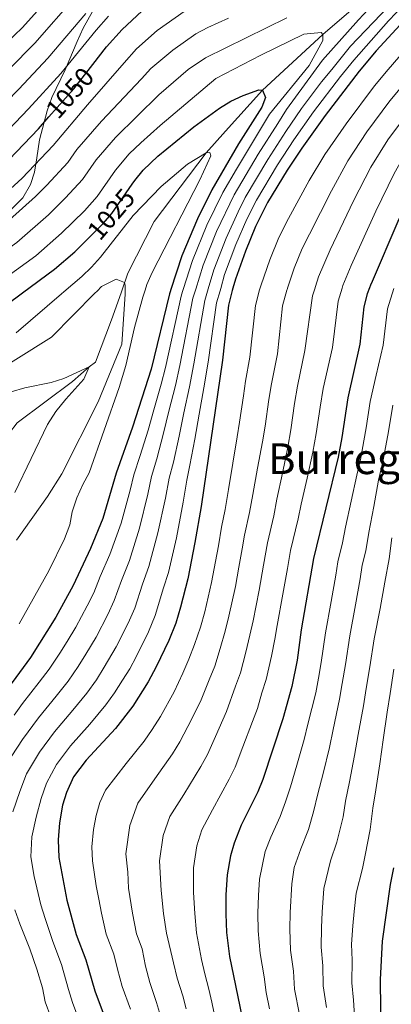
# Model space of a CAD drawing. Units: metres. Extents: x 634059 to 640944, y 4762133 to 4766896.
# Drawn here: x 638000 to 638139, y 4764258 to 4764627 of the extents above; entities that cross this region are included whole.
import ezdxf
from ezdxf.enums import TextEntityAlignment as Align

# ---------------------------------------------------------------- set-up
doc = ezdxf.new("R2010")
doc.units = ezdxf.units.M
doc.header["$MEASUREMENT"] = 0
doc.linetypes.add('DGN Style 3', pattern=[120.28534, 85.9181, -34.36724])
doc.linetypes.add('DGN Style 5', pattern=[60.14267, 25.77543, -34.36724])
for name, color, linetype, lineweight in [('Nivel 11', 7, 'Continuous', 0), ('Nivel 22', 7, 'Continuous', 0), ('Nivel 35', 7, 'Continuous', 0), ('Nivel 4', 7, 'Continuous', 0), ('Nivel 41', 7, 'Continuous', 0), ('Nivel 45', 7, 'Continuous', 0), ('Nivel 5', 7, 'Continuous', 0), ('Nivel 57', 7, 'Continuous', 0)]:
    doc.layers.add(name, color=color, linetype=linetype, lineweight=lineweight)
doc.styles.add('Style-Helvetica-Narrow-Oblique', font='txt')
doc.styles.add('Style-Times New Roman', font='txt')

msp = doc.modelspace()

# ---------------------------------------------------------------- linework, layer by layer
at = {"layer": 'Nivel 11', "color": 142, "linetype": 'DGN Style 3', "lineweight": 13}
for points in [[(638135.36, 4764640.5, 1035), (638113.16, 4764621.28, 1030), (638090.53, 4764600.42, 1025), (638076.76, 4764585.12, 1021.48), (638069.42, 4764577.04, 1020), (638050.06, 4764551.27, 1015.98), (638040.19, 4764531.98, 1015.98), (638037.9, 4764525.37, 1014.84), (638037.62, 4764524.58, 1014.71)], [(638037.62, 4764524.58, 1014.71), (638034.09, 4764514.42, 1012.96), (638028.09, 4764498.61, 1011.45), (638025.66, 4764496.82, 1010), (638019.48, 4764491.36, 1009.5), (638009.1, 4764483.62, 1006.04), (637998.69, 4764475.85, 1005), (637993.04, 4764468.42, 1003.02), (637986.74, 4764458.96, 1002.52), (637977.25, 4764439.55, 1000), (637971.33, 4764433.68, 999.26), (637964.64, 4764426.5, 998.02), (637946.15, 4764403.61, 995), (637936.57, 4764394.94, 993.51), (637915.49, 4764381.29, 991.28), (637908.37, 4764375.92, 990.79), (637897.93, 4764369.07, 990.29), (637886.56, 4764362.26, 989.8)]]:
    msp.add_polyline3d(points, dxfattribs=at)
at = {"layer": 'Nivel 22', "color": 30, "linetype": 'DGN Style 5', "lineweight": 30, "flags": 128}
for points, elevation in [([(638010.62, 4764590.49), (638019.89, 4764601.02), (638027, 4764610.09)], 1050), ([(638025.73, 4764545.34), (638030.93, 4764550.49), (638034.18, 4764554.3), (638041.77, 4764565.25)], 1025)]:
    msp.add_lwpolyline(points, dxfattribs=dict(at, elevation=elevation))
at = {"layer": 'Nivel 35', "color": 92, "linetype": 'DGN Style 3', "lineweight": 0}
msp.add_polyline3d([(637996.07, 4764555.37, 1051.96), (638000.89, 4764560.18, 1053.55), (638003.77, 4764565.07, 1056.06), (638005.22, 4764569.76, 1057.02), (638006.07, 4764575.08, 1057.42), (638007.13, 4764581.88, 1058.58), (638009.94, 4764592.78, 1061.09), (638011.66, 4764597.76, 1061.09), (638016.69, 4764608.06, 1061.09), (638021.19, 4764618.66, 1062.1), (638023.44, 4764623.64, 1063.6), (638028.69, 4764633.1, 1065.62)], dxfattribs=at)
at = {"layer": 'Nivel 4', "color": 30, "linetype": 'Continuous', "lineweight": 30, "flags": 128}
for points, elevation in [([(638227.58, 4764671.48), (638186.73, 4764622.57), (638177.6, 4764610.68), (638155.59, 4764579.97), (638152.96, 4764575.71), (638148.4, 4764566.81), (638141.23, 4764551.3), (638131.55, 4764528.86), (638130.99, 4764527.37), (638130.65, 4764526.47)], 1075), ([(638149.53, 4764632.99), (638133.04, 4764615.25), (638126.68, 4764607.55), (638114.07, 4764590.95), (638105.32, 4764578.79), (638099.79, 4764570.47), (638092.45, 4764558.33), (638087.99, 4764549.39), (638084.14, 4764540.17), (638080.4, 4764529.67), (638079.48, 4764526.26), (638079.26, 4764525.43)], 1050), ([(638027, 4764610.09), (638032.23, 4764616.75), (638038.01, 4764623.2), (638045.34, 4764630.01)], 1050), ([(638041.77, 4764565.25), (638042.76, 4764566.67), (638045.91, 4764570.54), (638051.34, 4764575.69), (638064.85, 4764586.7), (638074.42, 4764593.73), (638078.76, 4764596.34), (638083.35, 4764598.44), (638089.18, 4764600.61), (638090.53, 4764600.42), (638091.71, 4764597.67), (638090.34, 4764594.14), (638081.61, 4764580.4), (638071.6, 4764563.11), (638066.19, 4764552.33), (638060.36, 4764538.45), (638056.21, 4764525.76), (638055.94, 4764524.96)], 1025), ([(637916.64, 4764522.13), (637917.7, 4764522.79), (637940.62, 4764537.07), (637962.68, 4764548.82), (637969.26, 4764552.78), (637977.43, 4764558.54), (637984.66, 4764564.34), (637995.72, 4764574.46), (638006.7, 4764586.04), (638010.62, 4764590.49)], 1050), ([(637999.73, 4764523.81), (638000.76, 4764524.57), (638012.75, 4764533.37), (638020.29, 4764539.94), (638025.73, 4764545.34)], 1025), ([(637830.25, 4764431.14), (637843.36, 4764428.97), (637849.15, 4764428.33), (637860.18, 4764428.5), (637865.99, 4764429.38), (637879.8, 4764432.31), (637884.73, 4764434.68), (637888.78, 4764437.6), (637892.6, 4764440.96), (637916.42, 4764463.63), (637926.49, 4764471.97), (637934.24, 4764478.97), (637937.74, 4764482.55), (637943.41, 4764486.65), (637953.03, 4764492.36), (637988.49, 4764515.57), (637999.73, 4764523.81)], 1025), ([(638055.94, 4764524.96), (638055.69, 4764524.19), (638048.94, 4764495.94), (638041.87, 4764474.25), (638035.8, 4764457), (638030.84, 4764440.09), (638026.21, 4764428.75), (638019.76, 4764415), (638013.22, 4764403.09), (638003.7, 4764388.05), (637990.86, 4764370.66)], 1025), ([(638079.26, 4764525.43), (638077.81, 4764520), (638075.55, 4764499.33), (638067.54, 4764444.58), (638065.17, 4764431.05), (638062.6, 4764417.51), (638059.92, 4764406.84), (638058.08, 4764400.86), (638055.54, 4764394.37), (638050.82, 4764384.48), (638047.78, 4764378.91), (638042.05, 4764369.71), (638035.58, 4764361.45), (638024.6, 4764349.57), (638019.84, 4764343.31), (638017.19, 4764337.46), (638015.76, 4764332.67), (638014.55, 4764326.07), (638014.06, 4764319.76), (638014.31, 4764313.11), (638017.36, 4764297.13), (638020.81, 4764284.28), (638024.43, 4764274.81), (638027.79, 4764263.11), (638033.2, 4764248.84)], 1050), ([(638130.65, 4764526.47), (638129.78, 4764524.15), (638128.5, 4764519.34), (638127.03, 4764505.29), (638122.44, 4764485.29), (638120.29, 4764470.44), (638118.9, 4764463.01), (638109.59, 4764425.09), (638105.06, 4764398.33), (638103.5, 4764386.99), (638101.58, 4764377.17), (638098.2, 4764365), (638090.72, 4764342.27), (638088.77, 4764337.67), (638082.56, 4764325.15), (638079.92, 4764318.47), (638078.54, 4764313.66), (638077.38, 4764306.65), (638076.85, 4764299.11), (638076.8, 4764292.03), (638077.14, 4764284.97), (638078.24, 4764276.05), (638082.82, 4764253.64)], 1075), ([(638139.53, 4764309.21), (638138.34, 4764302.97), (638135.32, 4764281.77), (638134.62, 4764267.38), (638135.03, 4764223.1)], 1100)]:
    msp.add_lwpolyline(points, dxfattribs=dict(at, elevation=elevation))
at = {"layer": 'Nivel 5', "color": 30, "linetype": 'Continuous', "lineweight": 0, "flags": 128}
for points, elevation in [([(638180.64, 4764645.57), (638160.75, 4764624.07), (638142.06, 4764601.14), (638138.24, 4764596.52), (638129.63, 4764584.86), (638122.55, 4764574), (638116.37, 4764562.8), (638108.09, 4764546.54), (638105.41, 4764541.18), (638102.4, 4764533.76), (638100.03, 4764526.7), (638099.74, 4764525.84)], 1060), ([(637991.92, 4764615.59), (638000.56, 4764623.77), (638016.53, 4764641.66)], 1070), ([(638182.67, 4764637.9), (638166.37, 4764619.6), (638146.57, 4764594.08), (638137.4, 4764581.81), (638131.16, 4764571.6), (638124.66, 4764558.97), (638115.91, 4764540.65), (638111.52, 4764530.56), (638110.36, 4764526.92), (638110.08, 4764526.05)], 1065), ([(637875.7, 4764521.3), (637876.42, 4764521.9), (637882.1, 4764526.67), (637898.02, 4764542.27), (637911.91, 4764552.92), (637924.52, 4764558.96), (637943.52, 4764566.57), (637957.18, 4764574.02), (637963.41, 4764578.12), (637971, 4764584.19), (637979.9, 4764592.22), (637995.62, 4764608.2), (638005.39, 4764618.08), (638020.46, 4764635.44)], 1065), ([(638134.02, 4764634.95), (638126.5, 4764626.75), (638113.07, 4764611.65), (638099.57, 4764593.23), (638096.33, 4764588), (638088.88, 4764576.43), (638079.94, 4764561.2), (638073.37, 4764547.47), (638068.37, 4764534.94), (638065.6, 4764525.96), (638065.35, 4764525.15)], 1035), ([(638137.73, 4764631.82), (638123.54, 4764616.98), (638116.51, 4764608.22), (638112.69, 4764603.6), (638105.13, 4764593.64), (638099.33, 4764584.93), (638092.52, 4764574.44), (638084.11, 4764560.24), (638081.44, 4764554.88), (638076.96, 4764545.03), (638072.38, 4764533.18), (638070.26, 4764526.06), (638070.02, 4764525.24)], 1040), ([(638143.51, 4764632.44), (638137.73, 4764626.48), (638124.78, 4764611.74), (638119.69, 4764605.57), (638109.6, 4764592.3), (638102.32, 4764581.86), (638096.15, 4764572.46), (638088.28, 4764559.29), (638084.71, 4764552.14), (638080.55, 4764542.6), (638076.39, 4764531.43), (638074.9, 4764526.16), (638074.66, 4764525.34)], 1045), ([(638184.7, 4764630.24), (638171.98, 4764615.14), (638151.08, 4764587.03), (638145.18, 4764578.76), (638139.78, 4764569.21), (638132.94, 4764555.14), (638123.73, 4764534.75), (638120.66, 4764527.36), (638120.33, 4764526.26)], 1070), ([(637887.93, 4764521.54), (637888.57, 4764522.16), (637889.79, 4764523.33), (637905.87, 4764536.57), (637921.6, 4764546.43), (637938.01, 4764555.49), (637951.48, 4764561.22), (637959.07, 4764565.43), (637968.08, 4764571.59), (637975.55, 4764577.58), (637985.17, 4764586.3), (637999.31, 4764600.81), (638010.22, 4764612.39), (638024.38, 4764629.21)], 1060), ([(637900.89, 4764521.81), (637901.62, 4764522.44), (637902.28, 4764523.01), (637905.9, 4764526.86), (637932.68, 4764543.38), (637937.55, 4764544.92), (637957.08, 4764555.02), (637964.16, 4764559.11), (637972.75, 4764565.07), (637980.1, 4764570.96), (637990.44, 4764580.38), (638003.01, 4764593.43), (638015.06, 4764606.71), (638028.31, 4764622.98), (638032.93, 4764628.13)], 1055), ([(637934.04, 4764522.48), (637935.13, 4764523.16), (637943.1, 4764528.12), (637967.84, 4764542.17), (637973.1, 4764545.34), (637984.49, 4764553.51), (637990.28, 4764558.14), (638000.63, 4764567.56), (638012.2, 4764579.69), (638025.09, 4764594.92), (638038.76, 4764610.74), (638043.38, 4764615.9), (638051.16, 4764622.75), (638061.26, 4764629.91)], 1045), ([(637951.72, 4764522.84), (637952.9, 4764523.54), (637973, 4764535.52), (637991.56, 4764548.47), (637995.89, 4764551.95), (638005.54, 4764560.65), (638009.8, 4764564.87), (638017.69, 4764573.34), (638021.12, 4764578.29), (638030.3, 4764588.83), (638045.28, 4764604.73), (638048.74, 4764608.6), (638056.97, 4764615.5), (638065.63, 4764621.52), (638070.08, 4764623.87), (638077.77, 4764627.4)], 1040), ([(637968.99, 4764523.19), (637970.16, 4764523.91), (637978.16, 4764528.86), (637998.62, 4764543.44), (638010.46, 4764553.75), (638016.85, 4764560.08), (638023.19, 4764567), (638028.34, 4764574.42), (638035.5, 4764582.73), (638051.8, 4764598.72), (638062.79, 4764608.24), (638069.26, 4764612.62), (638099.7, 4764627.54)], 1035), ([(638155.14, 4764628.53), (638137.55, 4764608.2), (638132.46, 4764602.03), (638121.85, 4764587.9), (638113.93, 4764576.39), (638108.08, 4764566.64), (638100.27, 4764552.44), (638096.7, 4764545.29), (638093.27, 4764536.96), (638090.02, 4764527.6), (638089.72, 4764526.48), (638089.49, 4764525.64)], 1055), ([(637985.12, 4764523.52), (637986.15, 4764524.26), (638005.68, 4764538.4), (638015.37, 4764546.85), (638023.89, 4764555.29), (638028.68, 4764560.65), (638035.55, 4764570.54), (638040.71, 4764576.63), (638045.05, 4764580.75), (638052.27, 4764587.26), (638073.09, 4764604.82), (638089.98, 4764613.55), (638106.07, 4764621.46), (638112.48, 4764622.08), (638113.16, 4764621.28), (638113.19, 4764619.05), (638107.98, 4764609.74), (638093.18, 4764591.45), (638080.84, 4764570.85), (638075.77, 4764562.15), (638069.78, 4764549.9), (638064.37, 4764536.7), (638060.91, 4764525.86), (638060.66, 4764525.05)], 1030), ([(638015.28, 4764524.13), (638016.19, 4764524.9), (638023, 4764530.73), (638026.6, 4764534.18), (638029.88, 4764537.94), (638042.13, 4764553.53), (638052.58, 4764564.4), (638062.46, 4764572.76), (638069.42, 4764577.04), (638070.9, 4764577.06), (638071.19, 4764575.85), (638067.12, 4764566.89), (638049.3, 4764532.23), (638047.32, 4764527.64), (638046.62, 4764525.56), (638046.35, 4764524.76)], 1020), ([(638027.84, 4764524.38), (638028.62, 4764525.17), (638030.34, 4764526.92), (638035.79, 4764529.68), (638038.96, 4764528.44), (638039.11, 4764527.29), (638039.18, 4764525.4), (638039.2, 4764524.62)], 1015), ([(637984.82, 4764491.18), (638011.63, 4764507.97), (638027.84, 4764524.38)], 1015), ([(638065.35, 4764525.15), (638064.54, 4764522.52), (638059.59, 4764497.3), (638057.94, 4764489.85), (638055.5, 4764480.18), (638053.55, 4764472.02), (638050.98, 4764462.4), (638049.04, 4764455.73), (638047.65, 4764449.15), (638044.58, 4764436.47), (638040.76, 4764424.26), (638037.73, 4764416.88), (638035.09, 4764409.35), (638032.63, 4764404.12), (638028.26, 4764395.65), (638024.38, 4764389.19), (638021.54, 4764384.67), (638017.81, 4764379.14), (638013.31, 4764373.53), (638006.71, 4764365.42), (638000.79, 4764357.22), (637994.68, 4764347.93)], 1035), ([(638070.02, 4764525.24), (638068.96, 4764521.68), (638064.91, 4764497.97), (638063.28, 4764489.38), (638061.17, 4764479.64), (638059.39, 4764470.9), (638057.19, 4764461.19), (638055.66, 4764455.1), (638054.28, 4764447.63), (638051.44, 4764434.66), (638048.04, 4764422.01), (638045.61, 4764415.47), (638042.75, 4764406.52), (638040.26, 4764400.87), (638035.78, 4764391.93), (638031.3, 4764384.35), (638028.38, 4764379.68), (638024.86, 4764374.68), (638019.6, 4764368.28), (638012.68, 4764360.13), (638007.14, 4764352.59), (638002.19, 4764344.44), (637999.7, 4764337.75), (637997.14, 4764330.24)], 1040), ([(638060.66, 4764525.05), (638060.12, 4764523.36), (638054.26, 4764496.62), (638052.6, 4764490.31), (638049.83, 4764480.72), (638047.71, 4764473.14), (638044.77, 4764463.61), (638042.42, 4764456.37), (638041.02, 4764450.68), (638037.71, 4764438.28), (638033.48, 4764426.5), (638029.84, 4764418.29), (638027.43, 4764412.18), (638024.99, 4764407.37), (638020.74, 4764399.37), (638017.46, 4764394.03), (638014.71, 4764389.66), (638010.75, 4764383.59), (638007.02, 4764378.78), (638000.75, 4764370.7), (637997.61, 4764366.44)], 1030), ([(637998.32, 4764509.62), (638015.28, 4764524.13)], 1020), ([(638039.2, 4764524.62), (638039.22, 4764524.12), (638037.86, 4764505.34), (638029.06, 4764483.75), (638015.44, 4764456.77), (638010.12, 4764448.3), (637998.52, 4764431.95)], 1015), ([(638046.35, 4764524.76), (638045.74, 4764522.91), (638042.7, 4764511.56), (638039.35, 4764497.38), (638036.9, 4764489.13), (638025.67, 4764457.2), (638023.29, 4764452.8), (638021.09, 4764447.76), (638019.31, 4764442.59), (638018.39, 4764437.68), (638016.46, 4764432.41), (638010.6, 4764420.45), (637999.45, 4764400.65)], 1020), ([(638074.66, 4764525.34), (638073.39, 4764520.84), (638070.23, 4764498.65), (638068.62, 4764488.92), (638066.84, 4764479.1), (638065.23, 4764469.79), (638063.4, 4764459.98), (638062.28, 4764454.46), (638060.91, 4764446.1), (638058.31, 4764432.85), (638055.32, 4764419.76), (638053.5, 4764414.06), (638050.42, 4764403.69), (638047.9, 4764397.62), (638043.3, 4764388.2), (638040.87, 4764383.75), (638038.22, 4764379.51), (638035.21, 4764374.7), (638031.91, 4764370.23), (638025.9, 4764363.03), (638018.64, 4764354.85), (638013.49, 4764347.95), (638009.69, 4764340.95), (638007.73, 4764335.21), (638005.84, 4764328.15), (638004.29, 4764320.88), (638003.88, 4764313.33), (638005.09, 4764305.96), (638007.62, 4764295.3), (638009.21, 4764290.26), (638012.12, 4764281.58), (638015.29, 4764273.05), (638017.98, 4764263.69), (638019.39, 4764258.73), (638022.3, 4764251.05)], 1045), ([(638089.49, 4764525.64), (638087.95, 4764519.87), (638085.85, 4764500.52), (638084.23, 4764491.43), (638083.39, 4764485.98), (638081.94, 4764476.09), (638081.09, 4764470.64), (638079.45, 4764460.78), (638077.82, 4764450.93), (638076.62, 4764443.41), (638075.26, 4764436.74), (638074.06, 4764429.85), (638072.97, 4764423.95), (638071.49, 4764416.06), (638068.95, 4764405.14), (638067.34, 4764399.37), (638065.13, 4764392.89), (638063.02, 4764387.32), (638060.71, 4764382.06), (638057.55, 4764375.18), (638052.34, 4764365.92), (638049.31, 4764361.07), (638046.22, 4764356.7), (638039.55, 4764348.32), (638031.86, 4764338.34), (638029.74, 4764333.66), (638028.32, 4764328.87), (638027.35, 4764323.59), (638026.72, 4764317.14), (638026.93, 4764311.82), (638028.32, 4764302.45), (638029.26, 4764297.53), (638030.28, 4764292.25), (638032.07, 4764284.42), (638034.97, 4764276.84), (638036.3, 4764271.22), (638038.08, 4764264.72), (638041.12, 4764256.26)], 1055), ([(638099.74, 4764525.84), (638099.64, 4764525.54), (638098.08, 4764519.74), (638096.14, 4764501.71), (638093.92, 4764490.52), (638092.97, 4764484.57), (638091.53, 4764474.67), (638090.54, 4764468.73), (638088.72, 4764458.91), (638086.9, 4764449.09), (638085.7, 4764442.24), (638083.84, 4764433.83), (638082.94, 4764428.66), (638081.71, 4764421.77), (638080.39, 4764414.62), (638077.98, 4764403.44), (638076.6, 4764397.87), (638074.72, 4764391.41), (638072.66, 4764384.78), (638070.59, 4764379.63), (638067.32, 4764371.45), (638062.63, 4764362.13), (638059.66, 4764356.37), (638056.86, 4764351.94), (638050.3, 4764342.52), (638043.87, 4764333.38), (638040.87, 4764325.07), (638039.39, 4764314.52), (638040.1, 4764307.58), (638040.45, 4764301.62), (638041.92, 4764292.2), (638043.34, 4764284.55), (638045.52, 4764278.88), (638046.78, 4764272.42), (638048.37, 4764266.33), (638050.9, 4764258.76), (638052.41, 4764253.84)], 1060), ([(638110.08, 4764526.05), (638109.26, 4764523.47), (638106.44, 4764502.9), (638103.62, 4764489.61), (638102.56, 4764483.16), (638101.12, 4764473.26), (638100, 4764466.82), (638097.98, 4764457.04), (638095.97, 4764447.26), (638094.78, 4764441.07), (638092.43, 4764430.91), (638090.95, 4764422.55), (638089.29, 4764413.18), (638087.01, 4764401.73), (638085.86, 4764396.37), (638084.32, 4764389.94), (638082.3, 4764382.24), (638080.47, 4764377.2), (638077.09, 4764367.72), (638072.92, 4764358.34), (638070.02, 4764351.67), (638067.5, 4764347.18), (638061.06, 4764336.73), (638055.89, 4764328.41), (638053.43, 4764321.27), (638052.05, 4764311.89), (638052.59, 4764300.78), (638053.54, 4764292.14), (638054.61, 4764284.69), (638057.27, 4764273.63), (638058.66, 4764267.93), (638060.68, 4764261.25), (638062.02, 4764256.35)], 1065), ([(638120.33, 4764526.26), (638118.88, 4764521.4), (638116.74, 4764504.1), (638113.32, 4764488.7), (638112.14, 4764481.75), (638110.7, 4764471.85), (638109.45, 4764464.92), (638107.25, 4764455.17), (638105.05, 4764445.42), (638103.86, 4764439.9), (638101.01, 4764428), (638099.85, 4764421.35), (638098.19, 4764411.74), (638096.03, 4764400.03), (638095.12, 4764394.87), (638093.91, 4764388.46), (638091.94, 4764379.71), (638090.36, 4764374.78), (638088.72, 4764368.9), (638086.86, 4764363.98), (638083.22, 4764354.54), (638080.37, 4764346.97), (638078.13, 4764342.42), (638071.81, 4764330.94), (638067.91, 4764323.44), (638065.99, 4764317.47), (638064.72, 4764309.27), (638064.72, 4764299.94), (638065.18, 4764292.09), (638065.87, 4764284.83), (638067.75, 4764274.84), (638068.95, 4764269.54), (638070.46, 4764263.75), (638071.63, 4764258.85), (638073.15, 4764251.68)], 1070), ([(638139.72, 4764526.2), (638137.28, 4764518.58), (638135.66, 4764504.98), (638133.09, 4764493.67), (638130.9, 4764483.88), (638129.34, 4764474), (638127.24, 4764462.14), (638125.87, 4764456.28), (638123.75, 4764446.52), (638121.63, 4764436.76), (638120.47, 4764430.89), (638118.74, 4764423.86), (638117.96, 4764418.83), (638116.26, 4764408.97), (638114.15, 4764397.2), (638112.57, 4764386.15), (638111.48, 4764380.19), (638110.5, 4764374.76), (638107.57, 4764363.03), (638106.1, 4764357.24), (638103.38, 4764347.66), (638101, 4764339.6), (638099.18, 4764333.93), (638097.14, 4764328.39), (638093.72, 4764320.71), (638091.61, 4764315.37), (638089.43, 4764304.92), (638089.01, 4764298.89), (638088.83, 4764292.24), (638088.96, 4764285.6), (638089.66, 4764277.19), (638091.21, 4764268.35), (638091.92, 4764262.56), (638093.18, 4764256.39)], 1080), ([(637996.46, 4764487.53), (638001.64, 4764489), (638011.48, 4764490.95), (638016.25, 4764492.42), (638025.66, 4764496.82), (638023.73, 4764492.25), (638016.94, 4764484.75), (638013.25, 4764480.12), (638010.13, 4764475.3), (637997.88, 4764449.75)], 1010), ([(638139.36, 4764482.47), (638137.67, 4764472.61), (638135.58, 4764461.27), (638134.02, 4764454.4), (638132.17, 4764444.6), (638130.32, 4764434.79), (638129.19, 4764427.9), (638127.89, 4764422.63), (638127.16, 4764417.5), (638125.42, 4764407.65), (638123.24, 4764396.06), (638121.63, 4764385.32), (638120.42, 4764378.3), (638119.42, 4764372.34), (638116.95, 4764361.06), (638115.57, 4764354.24), (638113.25, 4764344.56), (638111.29, 4764336.92), (638109.6, 4764330.19), (638107.74, 4764323.6), (638104.87, 4764316.28), (638102.46, 4764309.38), (638101.48, 4764303.19), (638100.85, 4764292.44), (638100.77, 4764286.23), (638101.07, 4764278.34), (638102.17, 4764270.46), (638102.59, 4764263.76), (638104.43, 4764254.26)], 1085), ([(638139.01, 4764432.83), (638137.91, 4764424.92), (638136.36, 4764416.17), (638134.59, 4764406.33), (638132.33, 4764394.93), (638130.7, 4764384.48), (638129.36, 4764376.41), (638128.34, 4764369.92), (638126.32, 4764359.09), (638125.04, 4764351.23), (638123.12, 4764341.47), (638121.58, 4764334.24), (638120.78, 4764328.29), (638118.34, 4764318.8), (638116.03, 4764311.84), (638113.53, 4764301.47), (638112.88, 4764292.65), (638112.59, 4764286.86), (638112.49, 4764279.48), (638113.14, 4764272.56), (638113.27, 4764264.97), (638114.51, 4764256.97)], 1090), ([(638139.76, 4764383.65), (638138.3, 4764374.52), (638137.26, 4764367.51), (638135.7, 4764357.12), (638134.5, 4764348.22), (638132.99, 4764338.37), (638131.86, 4764331.56), (638130.81, 4764323.63), (638128.93, 4764314.01), (638127.98, 4764309.01), (638125.58, 4764299.74), (638124.9, 4764292.86), (638124.41, 4764287.49), (638123.9, 4764280.63), (638124.11, 4764274.67), (638123.94, 4764266.18), (638124.59, 4764259.68), (638125.24, 4764249.76)], 1095), ([(637997.88, 4764293.47), (637999.76, 4764288.21), (638003.42, 4764278.89), (638006.15, 4764271.28), (638008.17, 4764264.26), (638009.22, 4764259.02), (638011.4, 4764253.26)], 1040)]:
    msp.add_lwpolyline(points, dxfattribs=dict(at, elevation=elevation))
at = {"layer": 'Nivel 57', "color": 92, "linetype": 'DGN Style 3', "lineweight": 0}
msp.add_polyline3d([(638028.69, 4764633.1, 1065.62), (638023.44, 4764623.64, 1063.6), (638021.19, 4764618.66, 1062.1), (638016.69, 4764608.06, 1061.09), (638011.66, 4764597.76, 1061.09), (638009.94, 4764592.78, 1061.09), (638007.13, 4764581.88, 1058.58), (638006.07, 4764575.08, 1057.42), (638005.22, 4764569.76, 1057.02), (638003.77, 4764565.07, 1056.06), (638000.89, 4764560.18, 1053.55), (637996.07, 4764555.37, 1051.96)], dxfattribs=at)

# ---------------------------------------------------------------- texts
at = {"layer": 'Nivel 41', "color": 7, "linetype": 'Continuous', "lineweight": 0, "style": 'Style-Helvetica-Narrow-Oblique'}
for s, rotation, p in [('1050', 48.6442, (638018.49, 4764599.44, 1050)), ('1025', 49.5516, (638033.92, 4764554, 1025))]:
    msp.add_text(s, height=7, rotation=rotation, dxfattribs=at).set_placement(p, align=Align.MIDDLE_CENTER)
at = {"layer": 'Nivel 45', "color": 7, "linetype": 'Continuous', "lineweight": 0, "style": 'Style-Times New Roman'}
msp.add_text('Burregieta', height=11.5, dxfattribs=at).set_placement((638131.28, 4764462.43, 1082.34), align=Align.MIDDLE_CENTER)

doc.saveas('drawing.dxf')
